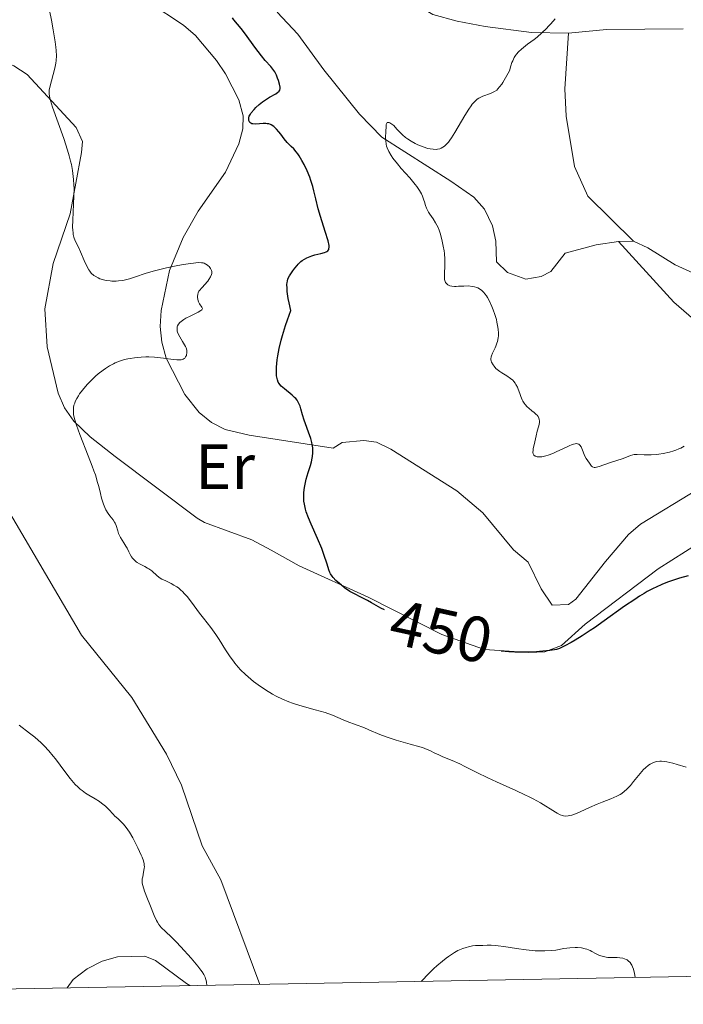
# Model space of a CAD drawing. Units: metres. Extents: x 628239 to 632748, y 4664435 to 4667487.
# Drawn here: x 630794 to 630898, y 4664873 to 4665027 of the extents above; entities that cross this region are included whole.
import ezdxf
from ezdxf.enums import TextEntityAlignment as Align

# ---------------------------------------------------------------- set-up
doc = ezdxf.new("R2010")
doc.units = ezdxf.units.M
doc.header["$MEASUREMENT"] = 0
doc.linetypes.add('DGN Style 3', pattern=[75.74896000000001, 54.10640000000001, -21.64256])
for name, color, linetype, lineweight in [('Carátula', 7, 'Continuous', 0), ('Elementos auxiliares', 7, 'Continuous', 0), ('Entidades rústicas y varios', 7, 'Continuous', 0), ('Hidrografía', 7, 'Continuous', 0), ('Relieve y altimetría', 7, 'Continuous', 0), ('Textos de rotulación', 7, 'Continuous', 0), ('Viales y ferrocarril', 7, 'Continuous', 0)]:
    doc.layers.add(name, color=color, linetype=linetype, lineweight=lineweight)
doc.styles.add('Style-ariali', font='ariali.shx', dxfattribs={"bigfont": 'arialibig.shx'})
doc.styles.add('Style-arialn', font='arialn.shx', dxfattribs={"bigfont": 'arialnbig.shx'})

msp = doc.modelspace()

# ---------------------------------------------------------------- linework, layer by layer
at = {"layer": 'Carátula', "color": 7, "linetype": 'Continuous', "lineweight": 0}
msp.add_3dface([(628294.1900000013, 4664435.25), (632748.4299999997, 4664517.690000001), (632693.4600000009, 4667487.190000001), (628239.2300000004, 4667404.75)], dxfattribs=at)
at = {"layer": 'Elementos auxiliares', "color": 250, "linetype": 'Continuous', "lineweight": 0}
msp.add_3dface([(629149.4899999984, 4664845.129999999), (632593.6600000001, 4664908.879999999), (632550.1999999993, 4667222.030000001), (629107.1700000018, 4667158.25)], dxfattribs=at)
at = {"layer": 'Entidades rústicas y varios', "color": 92, "linetype": 'Continuous', "lineweight": 0, "extrusion": (0.007027840237552594, 0.6065426675487746, 0.7950198751631385), "elevation": 2834323.820009339, "flags": 128}
msp.add_lwpolyline([(-576806.7580520175, -3714080.866956269), (-576794.760131903, -3714080.553726455), (-576788.8574801423, -3714079.712951688)], dxfattribs=at)
at = {"layer": 'Entidades rústicas y varios', "color": 92, "linetype": 'Continuous', "lineweight": 0}
for points in [[(630879.9100000001, 4665024.690000001, 444.74), (630874.1600000001, 4665024.800000001, 445.71), (630866.8999999985, 4665025.73, 447.17), (630862.5700000003, 4665026.559999999, 447.88), (630858.7600000016, 4665027.629999999, 448.33), (630855.9200000018, 4665029.280000001, 448.92), (630854.0899999999, 4665031, 449.33), (630852.6099999994, 4665032.949999999, 449.7), (630850.9299999997, 4665036.629999999, 449.93), (630849.629999999, 4665041.43, 449.5), (630848.4400000013, 4665049.530000001, 450.16), (630848.0100000016, 4665064.039999999, 450.09), (630847.2100000009, 4665078.100000001, 449.89), (630845.5599999987, 4665095.52, 450.41), (630844.7199999988, 4665100.789999999, 450.49), (630842.2600000016, 4665110.489999998, 450.3), (630840.879999999, 4665121.100000001, 449.3), (630839.370000001, 4665132.789999999, 450.92), (630839.4600000009, 4665137.07, 451.26), (630839.8599999994, 4665139.629999999, 451.39), (630841.620000001, 4665142.170000002, 451.26), (630844.6600000001, 4665143.219999999, 450.68)], [(630822.0100000016, 4664949.030000001, 452.36), (630809.1799999997, 4664958.66, 454.26), (630805.3200000003, 4664961.719999999, 454.75), (630802.75, 4664964.18, 455.14), (630801.2899999991, 4664966.23, 455.39), (630800.3000000007, 4664968.52, 455.53), (630798.5899999999, 4664975.75, 455.82), (630798.2300000004, 4664981.690000001, 456.02), (630799.5199999996, 4664988.75, 455.48), (630802.1999999993, 4664996.530000001, 455.23), (630803.9699999988, 4665006.07, 454.67), (630804.120000001, 4665007.82, 454.55), (630803.120000001, 4665009.989999998, 454.67), (630795.5, 4665018.23, 455.67), (630793.4200000018, 4665019.580000002, 455.97), (630785.5700000003, 4665022.989999998, 456.64), (630778.120000001, 4665029.600000001, 457.35)], [(630814.5, 4665029.510000002, 452.82), (630819.8599999994, 4665025.960000001, 451.98), (630821.7300000004, 4665024.32, 451.6), (630825.0199999996, 4665020.420000002, 451.41), (630826.4400000013, 4665018.34, 451.15), (630828.5, 4665014.289999999, 450.61), (630829.1799999997, 4665011.809999999, 450.5), (630829.1400000006, 4665009.789999999, 450.92), (630828.5, 4665007.43, 451.52), (630826.4400000013, 4665002.989999998, 452.61), (630822.1400000006, 4664996.940000001, 453.49), (630819.8000000007, 4664992.809999999, 454.4), (630817.6900000013, 4664987.649999999, 455.07), (630816.3900000006, 4664981.440000001, 455.32), (630816.2199999988, 4664978.949999999, 455.31), (630816.4600000009, 4664976.460000001, 455.19), (630817.1799999997, 4664974, 454.99), (630820.0599999987, 4664968.330000002, 454.02), (630822.2899999991, 4664965.489999998, 453.37), (630824.2199999988, 4664963.940000001, 452.87), (630826.3599999994, 4664962.879999999, 452.43), (630830.1000000015, 4664961.98, 451.91), (630843.2100000009, 4664959.940000001, 449.61), (630844.6000000015, 4664960.809999999, 449.39), (630847.9699999988, 4664961.149999999, 449.07), (630849.9499999993, 4664960.899999999, 448.82), (630852.1999999993, 4664959.780000001, 448.57), (630862.5, 4664953.260000002, 448), (630866.5500000007, 4664949.870000001, 448), (630871.3399999999, 4664944.100000001, 448.53), (630873.620000001, 4664942.16, 448.68), (630875.6600000001, 4664937.98, 449.24), (630877.3900000006, 4664935.469999999, 449.61), (630879.8999999985, 4664935.530000001, 449.6), (630881.0399999991, 4664936.379999999, 449.42), (630885.6600000001, 4664942.280000001, 448.71), (630889.2899999991, 4664946.449999999, 447.87), (630891.129999999, 4664948.100000001, 447.81), (630900.0100000016, 4664953.5, 446.85)], [(630879.9100000001, 4665024.690000001, 444.74), (630879.3200000003, 4665016, 443.56), (630879.5700000003, 4665011.739999998, 443.57), (630880.8299999982, 4665003.879999999, 443.37), (630882.9299999997, 4664999.289999999, 443.64), (630890.0300000012, 4664992.219999999, 442.59)], [(630887.7199999988, 4664992.170000002, 442.39), (630896.3200000003, 4664982.75, 442.78), (630901.4600000009, 4664978.330000002, 442.59)], [(630837.8900000006, 4664941.559999999, 450.29), (630833.5599999987, 4664944.02, 450.58), (630830.5100000016, 4664945.649999999, 450.98), (630823.1400000006, 4664948.34, 452.44), (630822.0100000016, 4664949.030000001, 452.54)], [(630900.3099999987, 4664945.149999999, 448.06), (630893.8999999985, 4664941.100000001, 449.24), (630882.5100000016, 4664932.460000001, 449.68), (630878.8000000007, 4664929.129999999, 450.19), (630876.2199999988, 4664928.149999999, 450.37), (630873.7100000009, 4664928.080000002, 450.27), (630866.8200000003, 4664928.539999999, 450.16), (630860.1600000001, 4664930.850000001, 450.25), (630848.6700000018, 4664936.670000002, 449.92), (630837.8900000006, 4664941.559999999, 450.29)], [(630801.7399999984, 4664875.710000001, 453.98), (630802.6400000006, 4664877.039999999, 454.17), (630804.8399999999, 4664878.690000001, 454.08), (630807.1900000013, 4664879.870000001, 454.07), (630809.5700000003, 4664880.559999999, 454.12), (630813.8399999999, 4664880.68, 454.26), (630815.5100000016, 4664880, 454.37), (630820.3500000015, 4664876.420000002, 455.15), (630820.8299999982, 4664876.07, 454.93)]]:
    msp.add_polyline3d(points, dxfattribs=at)
at = {"layer": 'Hidrografía', "color": 142, "linetype": 'DGN Style 3', "lineweight": 13, "extrusion": (-0.08621714961175003, -0.001866172069518399, 0.9962746210330926), "elevation": -62658.27710603306, "flags": 128}
msp.add_lwpolyline([(-4650247.382568683, 729002.5228627436), (-4650247.382568683, 729004.8420436345)], dxfattribs=at)
at = {"layer": 'Hidrografía', "color": 142, "linetype": 'DGN Style 3', "lineweight": 13}
for points in [[(630834.4800000004, 4665027.98, 447.74), (630837.6999999993, 4665024.539999999, 447.28), (630841.7300000004, 4665018.98, 446.89), (630847.3299999982, 4665012.07, 445.67), (630850.7800000012, 4665008.460000001, 445.22), (630861.5399999991, 4665001.609999999, 444.01), (630865.1499999985, 4664999.120000001, 443.96), (630866.8200000003, 4664997.260000002, 443.96), (630868.0399999991, 4664994.66, 443.96), (630868.5899999999, 4664992.219999999, 443.96), (630868.6999999993, 4664989.039999999, 443.57), (630870.4100000001, 4664987.379999999, 443.37), (630873.2399999984, 4664986.309999999, 443.18), (630875.6400000006, 4664986.73, 443.06), (630877.1600000001, 4664987.5, 442.98), (630879.370000001, 4664990.350000001, 442.79), (630884.2100000009, 4664991.68, 442.54), (630887.7199999988, 4664992.170000002, 442.39)], [(630890.0300000012, 4664992.219999999, 442.59), (630892.2899999991, 4664991.219999999, 442.49), (630896.5500000007, 4664988.530000001, 442.2), (630901.4800000004, 4664986.27, 442.17)]]:
    msp.add_polyline3d(points, dxfattribs=at)
at = {"layer": 'Relieve y altimetría', "color": 36, "linetype": 'Continuous', "lineweight": 0, "flags": 128}
for points, elevation in [([(630819.8500000015, 4664988.580000002), (630818.9899999984, 4664988.43), (630817.1999999993, 4664988.059999999), (630815.3599999994, 4664987.629999999), (630814.0199999996, 4664987.25), (630812.2300000004, 4664986.620000001), (630811.4400000013, 4664986.370000001), (630811.0300000012, 4664986.260000002), (630810.379999999, 4664986.129999999), (630809.7100000009, 4664986.039999999), (630809.379999999, 4664986.02), (630808.6999999993, 4664986.02), (630808.3999999985, 4664986.039999999), (630807.8099999987, 4664986.120000001), (630807.3900000006, 4664986.210000001), (630806.8099999987, 4664986.390000001), (630806.5500000007, 4664986.5), (630806.0700000003, 4664986.760000002), (630805.8599999994, 4664986.91), (630805.4800000004, 4664987.27), (630805.25, 4664987.559999999), (630805.1000000015, 4664987.77), (630804.8200000003, 4664988.25), (630804.379999999, 4664989.210000001), (630803.8000000007, 4664990.59), (630803.5199999996, 4664991.219999999), (630802.9899999984, 4664992.300000001), (630802.7800000012, 4664992.870000001), (630802.6700000018, 4664993.309999999), (630802.629999999, 4664993.559999999), (630802.5899999999, 4664993.969999999), (630802.5700000003, 4664994.440000001), (630802.5799999982, 4664995.52), (630802.7199999988, 4664998.02), (630802.7800000012, 4664999.32), (630802.7899999991, 4665000.460000001), (630802.7800000012, 4665001.030000001), (630802.7199999988, 4665001.890000001), (630802.620000001, 4665002.789999999), (630802.5500000007, 4665003.25), (630802.370000001, 4665004.23), (630802.25, 4665004.739999998), (630802.0399999991, 4665005.559999999), (630801.7899999991, 4665006.420000002), (630801.1999999993, 4665008.239999998), (630799.4400000013, 4665013.170000002), (630799.1099999994, 4665014.219999999), (630799.0100000016, 4665014.620000001), (630798.9600000009, 4665014.850000001), (630798.8999999985, 4665015.260000002), (630798.8999999985, 4665015.609999999), (630798.9200000018, 4665015.830000002), (630799.0100000016, 4665016.289999999), (630799.8000000007, 4665019.239999998), (630799.9600000009, 4665020.039999999), (630800.0100000016, 4665020.449999999), (630800.0300000012, 4665021.149999999), (630799.9800000004, 4665022.02), (630799.9299999997, 4665022.539999999), (630799.8299999982, 4665023.330000002), (630799.5500000007, 4665025.199999999), (630799.2899999991, 4665026.710000001), (630798.9800000004, 4665028.219999999)], 455), ([(630856.0199999996, 4665001.09), (630855.1499999985, 4665002.140000001), (630853.8399999999, 4665003.609999999), (630853.2199999988, 4665004.330000002), (630852.5300000012, 4665005.210000001), (630852.2399999984, 4665005.629999999), (630851.8900000006, 4665006.23), (630851.6400000006, 4665006.800000001), (630851.5399999991, 4665007.080000002), (630851.4800000004, 4665007.359999999), (630851.4100000001, 4665007.91), (630851.3900000006, 4665008.43), (630851.4400000013, 4665009.379999999), (630851.4699999988, 4665010.149999999), (630851.5, 4665010.43), (630851.5599999987, 4665010.640000001), (630851.6499999985, 4665010.739999998), (630851.7600000016, 4665010.77), (630851.9299999997, 4665010.760000002), (630852.0399999991, 4665010.719999999), (630852.2100000009, 4665010.629999999), (630852.4899999984, 4665010.41), (630852.6499999985, 4665010.27), (630853.1600000001, 4665009.73), (630853.6900000013, 4665009.16), (630854, 4665008.859999999), (630854.5, 4665008.420000002), (630854.7800000012, 4665008.219999999), (630855.370000001, 4665007.84), (630856, 4665007.5), (630856.4200000018, 4665007.300000001), (630857.2399999984, 4665006.969999999), (630857.9800000004, 4665006.73), (630858.3299999982, 4665006.649999999), (630858.8200000003, 4665006.580000002), (630859.2699999996, 4665006.57), (630859.4899999984, 4665006.59), (630859.8599999994, 4665006.670000002), (630860.0399999991, 4665006.739999998), (630860.3099999987, 4665006.890000001), (630860.5899999999, 4665007.09), (630860.7300000004, 4665007.210000001), (630861.0300000012, 4665007.52), (630861.1799999997, 4665007.699999999), (630861.4200000018, 4665008.010000002), (630861.6700000018, 4665008.379999999), (630862.1999999993, 4665009.210000001), (630863.75, 4665011.879999999), (630864.3599999994, 4665012.859999999), (630864.7100000009, 4665013.34), (630864.9100000001, 4665013.609999999), (630865.2899999991, 4665014.030000001), (630865.6799999997, 4665014.379999999), (630865.9499999993, 4665014.559999999), (630866.1400000006, 4665014.670000002), (630866.5700000003, 4665014.859999999), (630867.75, 4665015.289999999), (630868.1600000001, 4665015.48), (630868.3599999994, 4665015.59), (630868.7100000009, 4665015.830000002), (630868.8900000006, 4665015.989999998), (630869.1700000018, 4665016.309999999), (630869.4899999984, 4665016.75), (630869.6700000018, 4665017.02), (630870.3200000003, 4665018.100000001), (630870.7100000009, 4665018.809999999), (630870.9299999997, 4665019.629999999), (630871.0899999999, 4665020.109999999), (630871.2100000009, 4665020.390000001), (630871.4600000009, 4665020.899999999), (630871.6600000001, 4665021.23), (630871.8000000007, 4665021.43), (630872.1000000015, 4665021.789999999), (630872.5599999987, 4665022.23), (630872.879999999, 4665022.489999998), (630873.5399999991, 4665022.960000001), (630874.5399999991, 4665023.699999999), (630875.0300000012, 4665024.100000001), (630875.7600000016, 4665024.739999998), (630876.4800000004, 4665025.43), (630876.8200000003, 4665025.789999999), (630877.1600000001, 4665026.170000002), (630877.8099999987, 4665026.960000001)], 445), ([(630875.1700000018, 4664964.859999999), (630875.0100000016, 4664965.080000002), (630874.879999999, 4664965.219999999), (630874.5700000003, 4664965.5), (630874.2199999988, 4664965.780000001), (630873.7300000004, 4664966.190000001), (630873.4899999984, 4664966.41), (630873.1499999985, 4664966.77), (630873, 4664966.969999999), (630872.8099999987, 4664967.289999999), (630872.6900000013, 4664967.510000002), (630872.4899999984, 4664967.989999998), (630872.3099999987, 4664968.48), (630872.0700000003, 4664969.129999999), (630871.9499999993, 4664969.440000001), (630871.7199999988, 4664969.879999999), (630871.5899999999, 4664970.080000002), (630871.379999999, 4664970.359999999), (630871.2100000009, 4664970.530000001), (630870.8599999994, 4664970.84), (630870.2899999991, 4664971.23), (630869.5399999991, 4664971.68), (630869.1999999993, 4664971.890000001), (630868.9699999988, 4664972.050000001), (630868.5899999999, 4664972.390000001), (630868.3000000007, 4664972.719999999), (630868.1400000006, 4664972.93), (630867.9200000018, 4664973.34), (630867.8399999999, 4664973.59), (630867.8099999987, 4664973.710000001), (630867.8000000007, 4664973.899999999), (630867.8399999999, 4664974.199999999), (630867.8900000006, 4664974.370000001), (630868.0500000007, 4664974.77), (630868.2100000009, 4664975.09), (630868.4600000009, 4664975.580000002), (630868.5799999982, 4664975.859999999), (630868.75, 4664976.330000002), (630868.8200000003, 4664976.580000002), (630868.9400000013, 4664977.149999999), (630868.9699999988, 4664977.449999999), (630868.9800000004, 4664977.940000001), (630868.9499999993, 4664978.469999999), (630868.9100000001, 4664978.84), (630868.7600000016, 4664979.609999999), (630868.6700000018, 4664980), (630868.4400000013, 4664980.780000001), (630868.1700000018, 4664981.539999999), (630867.9800000004, 4664982.030000001), (630867.5799999982, 4664982.899999999), (630867.2699999996, 4664983.460000001), (630867.1099999994, 4664983.699999999), (630866.870000001, 4664984.030000001), (630866.7100000009, 4664984.219999999), (630866.379999999, 4664984.550000001), (630866.0300000012, 4664984.800000001), (630865.7800000012, 4664984.940000001), (630865.6099999994, 4664985.010000002), (630865.2600000016, 4664985.120000001), (630864.9400000013, 4664985.190000001), (630864.2699999996, 4664985.25), (630863.5899999999, 4664985.239999998), (630862.7399999984, 4664985.199999999), (630862.370000001, 4664985.190000001), (630862.129999999, 4664985.190000001), (630861.7100000009, 4664985.23), (630861.379999999, 4664985.300000001), (630861.1999999993, 4664985.379999999), (630861.1000000015, 4664985.43), (630860.9299999997, 4664985.57), (630860.7899999991, 4664985.73), (630860.7300000004, 4664985.82), (630860.6600000001, 4664985.969999999), (630860.5899999999, 4664986.239999998), (630860.5500000007, 4664986.559999999), (630860.5500000007, 4664986.75), (630860.5899999999, 4664987.41), (630860.6400000006, 4664988.18), (630860.6499999985, 4664988.649999999), (630860.629999999, 4664989.460000001), (630860.5599999987, 4664990.300000001), (630860.5, 4664990.75), (630860.3900000006, 4664991.440000001), (630860.1799999997, 4664992.489999998), (630859.8999999985, 4664993.489999998), (630859.7399999984, 4664993.949999999), (630859.5599999987, 4664994.370000001), (630859.1799999997, 4664995.109999999), (630858.7800000012, 4664995.739999998), (630858.2899999991, 4664996.440000001), (630858.0899999999, 4664996.760000002), (630857.9699999988, 4664996.98), (630857.7699999996, 4664997.399999999), (630857.620000001, 4664997.809999999), (630857.4499999993, 4664998.359999999), (630857.3599999994, 4664998.649999999), (630857.120000001, 4664999.280000001), (630856.9600000009, 4664999.620000001), (630856.6600000001, 4665000.170000002), (630856.2600000016, 4665000.77), (630856.0199999996, 4665001.09)], 445), ([(630802.9100000001, 4664964.34), (630802.8200000003, 4664964.710000001), (630802.7300000004, 4664965.210000001), (630802.6900000013, 4664965.82), (630802.6999999993, 4664966.109999999), (630802.7199999988, 4664966.289999999), (630802.7800000012, 4664966.640000001), (630802.8900000006, 4664966.989999998), (630802.9800000004, 4664967.219999999), (630803.2199999988, 4664967.699999999), (630803.4699999988, 4664968.120000001), (630803.6600000001, 4664968.399999999), (630804.1000000015, 4664968.989999998), (630804.8500000015, 4664969.870000001), (630805.3999999985, 4664970.449999999), (630806.1600000001, 4664971.18), (630806.5500000007, 4664971.52), (630807.3299999982, 4664972.129999999), (630807.7199999988, 4664972.399999999), (630808.3200000003, 4664972.77), (630808.9200000018, 4664973.100000001), (630809.2300000004, 4664973.239999998), (630809.8599999994, 4664973.5), (630810.1799999997, 4664973.609999999), (630810.6700000018, 4664973.760000002), (630811.1799999997, 4664973.879999999), (630811.5199999996, 4664973.949999999), (630812.2199999988, 4664974.059999999), (630813.2800000012, 4664974.149999999), (630813.9800000004, 4664974.170000002), (630814.4400000013, 4664974.170000002), (630815.3399999999, 4664974.140000001), (630815.8200000003, 4664974.100000001), (630816.7199999988, 4664974), (630818.2399999984, 4664973.789999999), (630818.8399999999, 4664973.719999999), (630819.0899999999, 4664973.710000001), (630819.4899999984, 4664973.739999998), (630819.8000000007, 4664973.82), (630819.9600000009, 4664973.91), (630820.0500000007, 4664973.989999998), (630820.1999999993, 4664974.18), (630820.3099999987, 4664974.41), (630820.3500000015, 4664974.550000001), (630820.379999999, 4664974.780000001), (630820.370000001, 4664975.16), (630820.3099999987, 4664975.440000001), (630820.2600000016, 4664975.600000001), (630820.1600000001, 4664975.830000002), (630820.0399999991, 4664976.080000002), (630819.7300000004, 4664976.609999999), (630819.2899999991, 4664977.330000002), (630819.1000000015, 4664977.68), (630818.9499999993, 4664978.030000001), (630818.8999999985, 4664978.199999999), (630818.8500000015, 4664978.440000001), (630818.8500000015, 4664978.59), (630818.8900000006, 4664978.890000001), (630818.9400000013, 4664979.030000001), (630819.0799999982, 4664979.300000001), (630819.3000000007, 4664979.559999999), (630819.4800000004, 4664979.719999999), (630819.9299999997, 4664980.039999999), (630820.2300000004, 4664980.210000001), (630820.8900000006, 4664980.550000001), (630822.1600000001, 4664981.140000001), (630822.5899999999, 4664981.399999999), (630822.7199999988, 4664981.52), (630822.8099999987, 4664981.75), (630822.7399999984, 4664981.969999999), (630822.370000001, 4664982.48), (630822.2100000009, 4664982.760000002), (630822.1499999985, 4664982.91), (630822.0799999982, 4664983.170000002), (630822.0500000007, 4664983.469999999), (630822.0599999987, 4664983.629999999), (630822.120000001, 4664983.969999999), (630822.1700000018, 4664984.16), (630822.2800000012, 4664984.460000001), (630822.8500000015, 4664985.07), (630823.1600000001, 4664985.43), (630823.6600000001, 4664986.02), (630823.8399999999, 4664986.280000001), (630824.1000000015, 4664986.699999999), (630824.2399999984, 4664987.030000001), (630824.2800000012, 4664987.210000001), (630824.2800000012, 4664987.32), (630824.2600000016, 4664987.530000001), (630824.2199999988, 4664987.690000001), (630824.0799999982, 4664988), (630823.870000001, 4664988.27), (630823.7100000009, 4664988.420000002), (630823.6000000015, 4664988.52), (630823.3500000015, 4664988.68), (630823.0899999999, 4664988.800000001), (630822.9400000013, 4664988.850000001), (630822.6799999997, 4664988.890000001), (630822.1600000001, 4664988.899999999), (630821.4299999997, 4664988.830000002), (630820.9699999988, 4664988.77), (630819.8500000015, 4664988.580000002)], 455), ([(630867.3399999999, 4664908.48), (630865.6099999994, 4664909.309999999), (630863.7600000016, 4664910.260000002), (630862.9400000013, 4664910.66), (630861.7699999996, 4664911.190000001), (630860.3299999982, 4664911.800000001), (630859.6799999997, 4664912.080000002), (630859.0799999982, 4664912.370000001), (630858.2800000012, 4664912.75), (630857.8500000015, 4664912.940000001), (630857.120000001, 4664913.219999999), (630856.6999999993, 4664913.359999999), (630855.2399999984, 4664913.780000001), (630853.0399999991, 4664914.379999999), (630851.9600000009, 4664914.719999999), (630851.4499999993, 4664914.890000001), (630850.5, 4664915.260000002), (630848.7800000012, 4664916), (630847.9800000004, 4664916.34), (630846.8099999987, 4664916.789999999), (630845.3900000006, 4664917.289999999), (630844.7699999996, 4664917.530000001), (630843.0799999982, 4664918.280000001), (630842.370000001, 4664918.550000001), (630841.9499999993, 4664918.690000001), (630840.4100000001, 4664919.129999999), (630838.0300000012, 4664919.800000001), (630836.8500000015, 4664920.170000002), (630836.3000000007, 4664920.379999999), (630835.2800000012, 4664920.800000001), (630834.3399999999, 4664921.25), (630833.75, 4664921.57), (630832.6499999985, 4664922.219999999), (630831.5100000016, 4664923), (630830.8000000007, 4664923.530000001), (630830.3500000015, 4664923.890000001), (630829.5100000016, 4664924.620000001), (630828.75, 4664925.370000001), (630828.3999999985, 4664925.760000002), (630827.8900000006, 4664926.370000001), (630827.6400000006, 4664926.690000001), (630827.1499999985, 4664927.379999999), (630826.4200000018, 4664928.5), (630825.4299999997, 4664930.080000002), (630824.9200000018, 4664930.850000001), (630824.1099999994, 4664931.940000001), (630822.9699999988, 4664933.399999999), (630822.3599999994, 4664934.190000001), (630821.0899999999, 4664935.93), (630820.4200000018, 4664936.780000001), (630819.9699999988, 4664937.289999999), (630819.75, 4664937.530000001), (630819.4100000001, 4664937.850000001), (630819.0599999987, 4664938.129999999), (630818.8399999999, 4664938.289999999), (630818.379999999, 4664938.580000002), (630817.9400000013, 4664938.809999999), (630817.0899999999, 4664939.219999999), (630816.5100000016, 4664939.52), (630816.25, 4664939.68), (630815.7600000016, 4664940.039999999), (630814.8999999985, 4664940.780000001), (630814.4800000004, 4664941.100000001), (630814.2699999996, 4664941.239999998), (630813.8299999982, 4664941.48), (630813, 4664941.890000001), (630812.6400000006, 4664942.109999999), (630812.4699999988, 4664942.23), (630812.1700000018, 4664942.5), (630811.9100000001, 4664942.780000001), (630811.7600000016, 4664942.98), (630811.5199999996, 4664943.359999999), (630811.3200000003, 4664943.77), (630811.0599999987, 4664944.34), (630810.879999999, 4664944.649999999), (630810.5399999991, 4664945.190000001), (630810.0399999991, 4664945.989999998), (630809.8200000003, 4664946.420000002), (630809.7399999984, 4664946.629999999), (630809.6000000015, 4664947.059999999), (630809.3599999994, 4664947.879999999), (630809.2199999988, 4664948.25), (630809.120000001, 4664948.420000002), (630808.9100000001, 4664948.739999998), (630808.3900000006, 4664949.379999999), (630808.120000001, 4664949.760000002), (630807.7699999996, 4664950.34), (630807.6099999994, 4664950.68), (630807.379999999, 4664951.23), (630807.1700000018, 4664951.84), (630807.0799999982, 4664952.16), (630806.9100000001, 4664952.859999999), (630806.6499999985, 4664953.960000001), (630806.4699999988, 4664954.609999999), (630806.120000001, 4664955.760000002), (630805.8900000006, 4664956.43), (630805.620000001, 4664957.16), (630804.9899999984, 4664958.75), (630803.6700000018, 4664962.059999999), (630803.1499999985, 4664963.52), (630802.9100000001, 4664964.34)], 455), ([(630897.9699999988, 4664960.260000002), (630897.4100000001, 4664959.949999999), (630897.1099999994, 4664959.82), (630896.6499999985, 4664959.629999999), (630896.3299999982, 4664959.52), (630895.6700000018, 4664959.32), (630894.6700000018, 4664959.109999999), (630894.0199999996, 4664959.010000002), (630893.6000000015, 4664958.960000001), (630892.8200000003, 4664958.899999999), (630892.4200000018, 4664958.890000001), (630891.7199999988, 4664958.899999999), (630890.6099999994, 4664958.949999999), (630890.1600000001, 4664958.93), (630889.9499999993, 4664958.899999999), (630889.5599999987, 4664958.789999999), (630888.4200000018, 4664958.34), (630886.3299999982, 4664957.68), (630884.7100000009, 4664957.080000002), (630884.2600000016, 4664956.960000001), (630884.0700000003, 4664956.940000001), (630883.9100000001, 4664956.940000001), (630883.6700000018, 4664957.010000002), (630883.4899999984, 4664957.16), (630883.1999999993, 4664957.580000002), (630882.6700000018, 4664958.32), (630882.3999999985, 4664958.800000001), (630882.1799999997, 4664959.379999999), (630881.9800000004, 4664959.899999999), (630881.870000001, 4664960.140000001), (630881.6799999997, 4664960.420000002), (630881.5300000012, 4664960.550000001), (630881.3099999987, 4664960.629999999), (630881.2100000009, 4664960.649999999), (630880.9800000004, 4664960.640000001), (630880.7100000009, 4664960.580000002), (630880.5, 4664960.52), (630880.0199999996, 4664960.330000002), (630879.0100000016, 4664959.850000001), (630877.9800000004, 4664959.359999999), (630877.4699999988, 4664959.129999999), (630876.7199999988, 4664958.850000001), (630876.379999999, 4664958.739999998), (630875.75, 4664958.609999999), (630875.5599999987, 4664958.59), (630875.2199999988, 4664958.59), (630875.0300000012, 4664958.609999999), (630874.8000000007, 4664958.670000002), (630874.6999999993, 4664958.710000001), (630874.5300000012, 4664958.84), (630874.4499999993, 4664958.960000001), (630874.4100000001, 4664959.059999999), (630874.370000001, 4664959.27), (630874.379999999, 4664959.629999999), (630874.4200000018, 4664959.899999999), (630874.5500000007, 4664960.48), (630874.8599999994, 4664961.870000001), (630875.0500000007, 4664962.600000001), (630875.25, 4664963.289999999), (630875.3299999982, 4664963.640000001), (630875.370000001, 4664963.98), (630875.370000001, 4664964.140000001), (630875.3299999982, 4664964.469999999), (630875.2800000012, 4664964.629999999), (630875.1700000018, 4664964.859999999)], 445), ([(630794.25, 4664916.739999998), (630795.8399999999, 4664915.489999998), (630796.6499999985, 4664914.84), (630797.6600000001, 4664913.949999999), (630798.1400000006, 4664913.48), (630798.8399999999, 4664912.73), (630799.5500000007, 4664911.899999999), (630799.9100000001, 4664911.449999999), (630800.6400000006, 4664910.460000001), (630801.6600000001, 4664909.07), (630802.1799999997, 4664908.399999999), (630802.7100000009, 4664907.77), (630802.9800000004, 4664907.48), (630803.379999999, 4664907.080000002), (630803.7699999996, 4664906.719999999), (630804.0399999991, 4664906.510000002), (630804.5700000003, 4664906.129999999), (630805.0899999999, 4664905.809999999), (630806.0799999982, 4664905.239999998), (630806.7699999996, 4664904.809999999), (630807.0899999999, 4664904.57), (630807.6799999997, 4664904.059999999), (630808.2199999988, 4664903.539999999), (630808.870000001, 4664902.850000001), (630809.1700000018, 4664902.539999999), (630809.6099999994, 4664902.129999999), (630810.1900000013, 4664901.59), (630810.4800000004, 4664901.280000001), (630810.9400000013, 4664900.73), (630811.1799999997, 4664900.390000001), (630811.4299999997, 4664900.010000002), (630811.9400000013, 4664899.140000001), (630812.4400000013, 4664898.190000001), (630812.75, 4664897.57), (630813.2600000016, 4664896.449999999), (630813.3999999985, 4664896.109999999), (630813.6099999994, 4664895.530000001), (630813.7199999988, 4664895.080000002), (630813.75, 4664894.82), (630813.7600000016, 4664894.66), (630813.7399999984, 4664894.34), (630813.6499999985, 4664893.789999999), (630813.5, 4664893.059999999), (630813.4400000013, 4664892.719999999), (630813.4100000001, 4664892.300000001), (630813.4299999997, 4664892.080000002), (630813.5199999996, 4664891.68), (630813.7899999991, 4664890.84), (630814.25, 4664889.620000001), (630814.6099999994, 4664888.710000001), (630815.3099999987, 4664887.039999999), (630815.6600000001, 4664886.260000002), (630815.8200000003, 4664885.960000001), (630816.0399999991, 4664885.59), (630816.1700000018, 4664885.43), (630816.4400000013, 4664885.109999999), (630817, 4664884.559999999), (630818.0399999991, 4664883.57), (630818.7100000009, 4664882.91), (630819.4600000009, 4664882.120000001), (630821.0599999987, 4664880.359999999), (630822.1000000015, 4664879.120000001), (630822.5799999982, 4664878.5), (630822.7800000012, 4664878.219999999), (630823.0300000012, 4664877.809999999), (630823.2199999988, 4664877.399999999), (630823.3000000007, 4664877.190000001), (630823.3900000006, 4664876.859999999), (630823.4400000013, 4664876.629999999), (630823.5, 4664876.120000001)], 455), ([(630898.2600000016, 4664910.16), (630896.8500000015, 4664910.600000001), (630896.1799999997, 4664910.780000001), (630895.2399999984, 4664910.989999998), (630894.8099999987, 4664911.059999999), (630894.4100000001, 4664911.080000002), (630894.1600000001, 4664911.080000002), (630893.6900000013, 4664911.030000001), (630893.4699999988, 4664910.98), (630893.0500000007, 4664910.84), (630892.6499999985, 4664910.640000001), (630892.3999999985, 4664910.469999999), (630891.8999999985, 4664910.07), (630891.629999999, 4664909.800000001), (630891.0799999982, 4664909.199999999), (630890.0399999991, 4664907.91), (630889.5599999987, 4664907.32), (630888.9600000009, 4664906.68), (630888.6700000018, 4664906.420000002), (630888.2199999988, 4664906.07), (630887.9800000004, 4664905.920000002), (630887.4499999993, 4664905.640000001), (630886.5399999991, 4664905.25), (630885.1400000006, 4664904.710000001), (630884.370000001, 4664904.399999999), (630883.1999999993, 4664903.890000001), (630881.75, 4664903.219999999), (630881.1400000006, 4664902.960000001), (630880.4400000013, 4664902.690000001), (630880.0899999999, 4664902.600000001), (630879.879999999, 4664902.559999999), (630879.5199999996, 4664902.539999999), (630879.1600000001, 4664902.57), (630878.9600000009, 4664902.620000001), (630878.6099999994, 4664902.75), (630878.1700000018, 4664902.969999999), (630877.8999999985, 4664903.120000001), (630875.5300000012, 4664904.580000002), (630874.4100000001, 4664905.199999999), (630873.7899999991, 4664905.530000001), (630873.120000001, 4664905.859999999), (630871.6799999997, 4664906.539999999), (630868.6999999993, 4664907.859999999), (630867.3399999999, 4664908.48)], 455), ([(630890.3200000003, 4664877.350000001), (630890.2100000009, 4664878.010000002), (630890.129999999, 4664878.390000001), (630890.0599999987, 4664878.620000001), (630889.9200000018, 4664879.02), (630889.7899999991, 4664879.27), (630889.7100000009, 4664879.420000002), (630889.5300000012, 4664879.670000002), (630889.2399999984, 4664879.949999999), (630889.0399999991, 4664880.09), (630888.8999999985, 4664880.16), (630888.629999999, 4664880.27), (630888.3999999985, 4664880.34), (630887.9400000013, 4664880.420000002), (630887.5, 4664880.449999999), (630886.629999999, 4664880.449999999), (630886.0599999987, 4664880.48), (630885.7800000012, 4664880.510000002), (630885.3599999994, 4664880.600000001), (630884.9499999993, 4664880.719999999), (630884.75, 4664880.800000001), (630884.1400000006, 4664881.109999999), (630883.5700000003, 4664881.420000002), (630883.2699999996, 4664881.57), (630882.7699999996, 4664881.760000002), (630882.5100000016, 4664881.84), (630881.9400000013, 4664881.949999999), (630881.3399999999, 4664882.010000002), (630880.9299999997, 4664882.02), (630880.1099999994, 4664881.98), (630879.2100000009, 4664881.850000001), (630877.9499999993, 4664881.629999999), (630877.25, 4664881.550000001), (630876.2100000009, 4664881.489999998), (630875.6400000006, 4664881.48), (630874.7399999984, 4664881.510000002), (630873.7899999991, 4664881.59), (630873.3000000007, 4664881.640000001), (630871.7800000012, 4664881.870000001), (630869.8200000003, 4664882.199999999), (630868.9499999993, 4664882.309999999), (630868.5599999987, 4664882.350000001), (630867.8500000015, 4664882.379999999), (630867.25, 4664882.379999999), (630866.5599999987, 4664882.350000001), (630866.2600000016, 4664882.34), (630865.4100000001, 4664882.32), (630864.9200000018, 4664882.27), (630864.3000000007, 4664882.140000001), (630863.9400000013, 4664882.030000001), (630863.4299999997, 4664881.870000001), (630863.1499999985, 4664881.760000002), (630862.6700000018, 4664881.539999999), (630862.129999999, 4664881.239999998), (630861.8399999999, 4664881.059999999), (630861.1900000013, 4664880.620000001), (630860.8299999982, 4664880.350000001), (630860.25, 4664879.890000001), (630859.3900000006, 4664879.16), (630858.9299999997, 4664878.73), (630858.1799999997, 4664878.010000002), (630856.9299999997, 4664876.73)], 460)]:
    msp.add_lwpolyline(points, dxfattribs=dict(at, elevation=elevation))
at = {"layer": 'Relieve y altimetría', "color": 36, "linetype": 'Continuous', "lineweight": 30, "elevation": 450, "flags": 128}
for points in [[(630842.5500000007, 4664991.039999999), (630842.5799999982, 4664991.330000002), (630842.5599999987, 4664991.59), (630842.4100000001, 4664992.280000001), (630841.9699999988, 4664993.739999998), (630841.2100000009, 4664996.100000001), (630840.870000001, 4664997.27), (630840.4800000004, 4664998.84), (630840.1999999993, 4665000.120000001), (630840.0399999991, 4665000.75), (630839.7399999984, 4665001.710000001), (630839.5599999987, 4665002.210000001), (630839.129999999, 4665003.219999999), (630838.6600000001, 4665004.199999999), (630838.3200000003, 4665004.809999999), (630837.8900000006, 4665005.539999999), (630837.6799999997, 4665005.859999999), (630837.4600000009, 4665006.16), (630837.0500000007, 4665006.66), (630836.6799999997, 4665007.039999999), (630836.2399999984, 4665007.449999999), (630836.0300000012, 4665007.66), (630835.5799999982, 4665008.190000001), (630835.0300000012, 4665008.940000001), (630834.75, 4665009.300000001), (630834.3900000006, 4665009.719999999), (630834.2100000009, 4665009.899999999), (630833.9499999993, 4665010.129999999), (630833.5599999987, 4665010.390000001), (630833.4299999997, 4665010.449999999), (630833.1700000018, 4665010.539999999), (630832.8999999985, 4665010.580000002), (630832.7100000009, 4665010.600000001), (630832.2800000012, 4665010.59), (630831.1400000006, 4665010.52), (630830.6600000001, 4665010.539999999), (630830.5300000012, 4665010.57), (630830.3399999999, 4665010.640000001), (630830.2100000009, 4665010.760000002), (630830.1400000006, 4665010.850000001), (630830.0700000003, 4665011.07), (630830.0399999991, 4665011.34), (630830.0599999987, 4665011.489999998), (630830.129999999, 4665011.760000002), (630830.3000000007, 4665012.07), (630830.4200000018, 4665012.25), (630830.879999999, 4665012.809999999), (630831.1700000018, 4665013.109999999), (630831.6600000001, 4665013.559999999), (630832.1999999993, 4665013.989999998), (630832.4800000004, 4665014.190000001), (630833.3000000007, 4665014.699999999), (630834.25, 4665015.23), (630834.5899999999, 4665015.469999999), (630834.7100000009, 4665015.580000002), (630834.7800000012, 4665015.66), (630834.870000001, 4665015.82), (630834.9400000013, 4665016.080000002), (630834.9299999997, 4665016.280000001), (630834.8399999999, 4665016.75), (630834.6700000018, 4665017.34), (630834.5500000007, 4665017.670000002), (630834.3500000015, 4665018.170000002), (630834.1000000015, 4665018.649999999), (630833.9600000009, 4665018.870000001), (630833.8099999987, 4665019.080000002), (630833.4600000009, 4665019.489999998), (630832.5799999982, 4665020.460000001), (630832.0100000016, 4665021.149999999), (630830.9800000004, 4665022.52), (630829.5199999996, 4665024.559999999), (630828.8599999994, 4665025.440000001), (630828.3000000007, 4665026.120000001), (630827.7100000009, 4665026.800000001), (630827.4899999984, 4665027.09)], [(630851.2100000009, 4664934.719999999), (630850.6600000001, 4664935), (630849.1999999993, 4664935.809999999), (630848.5599999987, 4664936.16), (630847.620000001, 4664936.640000001), (630846.4100000001, 4664937.260000002), (630845.8299999982, 4664937.600000001), (630845, 4664938.16), (630844.4899999984, 4664938.550000001), (630844.1799999997, 4664938.809999999), (630843.6400000006, 4664939.309999999), (630843.2100000009, 4664939.760000002), (630843.0399999991, 4664939.98), (630842.8099999987, 4664940.34), (630842.7100000009, 4664940.530000001), (630842.5300000012, 4664940.98), (630842.25, 4664941.84), (630841.7699999996, 4664943.359999999), (630841.4299999997, 4664944.289999999), (630840.75, 4664945.870000001), (630839.7699999996, 4664948.07), (630839.3399999999, 4664949.09), (630839.0199999996, 4664950), (630838.8999999985, 4664950.41), (630838.7199999988, 4664951.190000001), (630838.6499999985, 4664951.690000001), (630838.620000001, 4664952.010000002), (630838.620000001, 4664952.66), (630838.6400000006, 4664953.030000001), (630838.7300000004, 4664953.789999999), (630838.870000001, 4664954.57), (630839, 4664955.100000001), (630839.3000000007, 4664956.16), (630839.6499999985, 4664957.25), (630839.8099999987, 4664957.800000001), (630839.9400000013, 4664958.370000001), (630839.9800000004, 4664958.649999999), (630840.0399999991, 4664959.239999998), (630840.0500000007, 4664959.539999999), (630840.0199999996, 4664960.010000002), (630839.9499999993, 4664960.489999998), (630839.879999999, 4664960.809999999), (630839.6999999993, 4664961.460000001), (630839.370000001, 4664962.449999999), (630838.8900000006, 4664963.719999999), (630838.6799999997, 4664964.309999999), (630838.4499999993, 4664965.120000001), (630838.1900000013, 4664966.080000002), (630838.0500000007, 4664966.52), (630837.870000001, 4664966.93), (630837.7699999996, 4664967.120000001), (630837.5799999982, 4664967.41), (630837.3599999994, 4664967.690000001), (630837.1900000013, 4664967.870000001), (630836.8200000003, 4664968.210000001), (630835.629999999, 4664969.18), (630835.120000001, 4664969.640000001), (630834.879999999, 4664969.899999999), (630834.7800000012, 4664970.039999999), (630834.6499999985, 4664970.25), (630834.5, 4664970.600000001), (630834.3999999985, 4664971.010000002), (630834.370000001, 4664971.239999998), (630834.3500000015, 4664971.629999999), (630834.379999999, 4664972.600000001), (630834.4899999984, 4664973.710000001), (630834.5899999999, 4664974.359999999), (630834.7899999991, 4664975.48), (630835.1000000015, 4664976.780000001), (630835.2899999991, 4664977.510000002), (630835.7699999996, 4664979.109999999), (630836.0700000003, 4664979.989999998), (630836.5799999982, 4664981.41), (630836.3399999999, 4664982.629999999), (630836.2100000009, 4664983.309999999), (630836.0500000007, 4664984.41), (630836.0100000016, 4664984.850000001), (630835.9899999984, 4664985.539999999), (630836.0100000016, 4664985.719999999), (630836.0599999987, 4664986.039999999), (630836.1400000006, 4664986.32), (630836.2100000009, 4664986.48), (630836.3900000006, 4664986.809999999), (630836.8999999985, 4664987.620000001), (630837.2100000009, 4664988.050000001), (630837.5700000003, 4664988.469999999), (630837.7600000016, 4664988.670000002), (630838.1700000018, 4664989.050000001), (630838.3900000006, 4664989.219999999), (630838.7399999984, 4664989.460000001), (630839.1000000015, 4664989.649999999), (630839.3500000015, 4664989.77), (630839.8599999994, 4664989.960000001), (630840.370000001, 4664990.100000001), (630841.3099999987, 4664990.330000002), (630841.879999999, 4664990.48), (630842.129999999, 4664990.580000002), (630842.2399999984, 4664990.640000001), (630842.370000001, 4664990.739999998), (630842.5100000016, 4664990.93), (630842.5500000007, 4664991.039999999)], [(630898.5599999987, 4664940.030000001), (630897.2199999988, 4664939.66), (630895.9600000009, 4664939.260000002), (630895.3500000015, 4664939.039999999), (630894.4600000009, 4664938.68), (630893.5700000003, 4664938.27), (630893.120000001, 4664938.050000001), (630892.1999999993, 4664937.559999999), (630891.7300000004, 4664937.280000001), (630891, 4664936.84), (630890.25, 4664936.350000001), (630888.6600000001, 4664935.27), (630885.4600000009, 4664932.98), (630883.9800000004, 4664931.93), (630883.2899999991, 4664931.469999999), (630882.0500000007, 4664930.66), (630880.9699999988, 4664930), (630880.3399999999, 4664929.640000001), (630879.3200000003, 4664929.09), (630878.4899999984, 4664928.699999999), (630878.0300000012, 4664928.539999999), (630877.7199999988, 4664928.469999999), (630876.9800000004, 4664928.350000001), (630875.4100000001, 4664928.190000001), (630874.4699999988, 4664928.129999999), (630872.9800000004, 4664928.09), (630871.5199999996, 4664928.120000001), (630870.620000001, 4664928.16), (630869.4200000018, 4664928.260000002)]]:
    msp.add_lwpolyline(points, dxfattribs=at)
at = {"layer": 'Viales y ferrocarril', "color": 250, "linetype": 'DGN Style 3', "lineweight": 0}
msp.add_polyline3d([(630789.5399999991, 4664955.280000001, 455.8), (630803.9499999993, 4664930.739999998, 456.52), (630811.8099999987, 4664921.02, 456.52), (630817.1900000013, 4664912.190000001, 456.24), (630819.5500000007, 4664907.370000001, 456.13), (630822.7800000012, 4664897.899999999, 456.22), (630825.7100000009, 4664892.559999999, 456.42), (630831.7699999996, 4664876.27, 456.48)], dxfattribs=at)

# ---------------------------------------------------------------- texts
at = {"layer": 'Entidades rústicas y varios', "color": 92, "linetype": 'Continuous', "lineweight": 0, "style": 'Style-arialn'}
msp.add_text('Er', height=7.000020000000001, dxfattribs=at).set_placement((630826.3608486056, 4664957.050009999, 452.17), align=Align.MIDDLE_CENTER)
at = {"layer": 'Textos de rotulación', "color": 27, "linetype": 'Continuous', "lineweight": 0, "style": 'Style-ariali'}
msp.add_text('450', height=7.000020000000001, rotation=347.5645584851473, dxfattribs=at).set_placement((630860.0620331392, 4664931.336057447, 450), align=Align.MIDDLE_CENTER)

doc.saveas('drawing.dxf')
